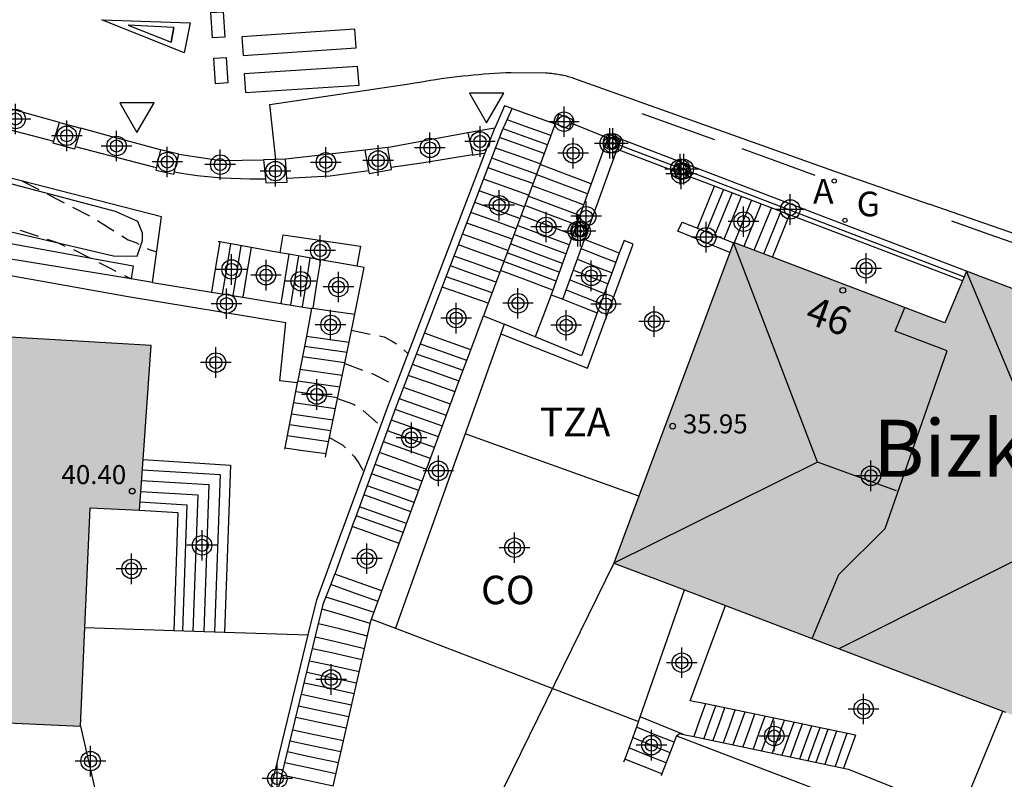
# Model space of a CAD drawing. Units: metres. Extents: x 583443 to 583795, y 4797039 to 4797291.
# Drawn here: x 583518 to 583544, y 4797057 to 4797077 of the extents above; entities that cross this region are included whole.
import ezdxf
from ezdxf.enums import TextEntityAlignment as Align

# ---------------------------------------------------------------- set-up
doc = ezdxf.new("R2010")
doc.units = ezdxf.units.M
doc.linetypes.add('TRAZOS_NORMALES', pattern=[0.75, 0.5, -0.25])
for name, color, linetype in [('020194', 31, 'TRAZOS_NORMALES'), ('020195', 30, 'TRAZOS_NORMALES'), ('060108', 9, 'Continuous'), ('060117', 9, 'Continuous'), ('060124', 9, 'Continuous'), ('060141', 9, 'Continuous'), ('060144', 9, 'Continuous'), ('070105', 6, 'Continuous'), ('070106', 6, 'Continuous'), ('070108', 9, 'Continuous'), ('070110', 9, 'Continuous'), ('080107', 9, 'Continuous'), ('080109', 9, 'Continuous'), ('080110', 9, 'Continuous'), ('080201', 9, 'Continuous'), ('080202', 9, 'Continuous'), ('080301', 9, 'Continuous'), ('080303', 9, 'Continuous'), ('080304', 9, 'Continuous'), ('080308', 9, 'Continuous'), ('080311', 9, 'Continuous'), ('100105', 3, 'Continuous'), ('100106', 63, 'Continuous'), ('100107', 3, 'Continuous'), ('200205', 4, 'Continuous'), ('200305', 4, 'Continuous'), ('220104', 9, 'Continuous'), ('230204', 9, 'Continuous'), ('230304', 9, 'Continuous'), ('260101', 9, 'Continuous'), ('260205', 9, 'Continuous'), ('990501', 21, 'Continuous'), ('C_Edificios', 5, 'Continuous'), ('Centroides', 1, 'Continuous')]:
    doc.layers.add(name, color=color, linetype=linetype)
doc.layers.add('080111', color=7, linetype='Continuous', lineweight=30)
doc.styles.add('ARIAL', font='arial.ttf', dxfattribs={"height": 1})
doc.styles.add('ARIALI', font='ariali.ttf', dxfattribs={"height": 1})
doc.styles.add('ROMANS', font='romans__.ttf', dxfattribs={"height": 1})
doc.styles.get("Standard").update_dxf_attribs({"font": 'arial.ttf'})

# ---------------------------------------------------------------- blocks, each defined once
blk = doc.blocks.new('Centroide')
for points in [[(0, -0.402), (0, 0.402)], [(0.402, 0), (-0.402, 0)]]:
    blk.add_lwpolyline(points)
for radius in [0.256, 0.159]:
    blk.add_circle((0, 0), radius)
blk = doc.blocks.new('SETRA')
at = {"linetype": 'Continuous'}
blk.add_lwpolyline([(0.451, 0.26), (-0.45, 0.26), (-0.001, -0.52)], close=True, dxfattribs=at)
blk = doc.blocks.new('ABAS')
blk.add_circle((0, 0), 0.055)
blk = doc.blocks.new('PUNTO')
blk.add_circle((0, 0), 0.075)
blk = doc.blocks.new('BloquePortal')
blk.add_circle((0, 0), 0.075)
at = {"flags": 5}
blk.add_attdef('INDICE', text='', height=0.75, dxfattribs=at).set_placement((0, 0), align=Align.MIDDLE_CENTER)
blk = doc.blocks.new('REGAS')
blk.add_circle((0, 0), 0.055)

msp = doc.modelspace()

# ---------------------------------------------------------------- hatches: boundary and pattern name
at = {"layer": '990501'}
for points in [[(583551.809, 4797065.504), (583552.338, 4797066.954), (583548.327, 4797068.44), (583542.735, 4797070.559), (583542.167, 4797069.208), (583536.609, 4797071.322), (583533.459, 4797062.881), (583554.034, 4797055.043), (583557.276, 4797063.404)], [(583521.284, 4797068.606), (583512.232, 4797069.143), (583512.259, 4797069.608), (583506.503, 4797069.869), (583505.978, 4797057.919), (583509.974, 4797057.738), (583510.03, 4797059.017), (583519.42, 4797058.591), (583519.673, 4797064.335), (583520.971, 4797064.276)]]:
    msp.add_hatch(color=256, dxfattribs=at).paths.add_polyline_path(points, flags=0)

# ---------------------------------------------------------------- linework, layer by layer
at = {"layer": '020194', "flags": 128}
for points, elevation in [([(583517.88, 4797072.937), (583518.775, 4797072.478), (583519.746, 4797071.972), (583520.675, 4797071.391), (583520.88, 4797071.314), (583521.058, 4797071.215), (583521.255, 4797071.129), (583521.428, 4797071.074)], 29.14), ([(583526.555, 4797069.012), (583527.414, 4797068.831), (583527.62, 4797068.725), (583527.804, 4797068.609), (583528.042, 4797068.387)], 28.64), ([(583526.375, 4797068.136), (583527.115, 4797067.859), (583527.722, 4797067.553)], 29.14), ([(583525.975, 4797066.183), (583526.321, 4797065.982), (583526.496, 4797065.829), (583526.631, 4797065.673), (583526.748, 4797065.509), (583526.878, 4797065.281)], 30.14)]:
    msp.add_lwpolyline(points, dxfattribs=dict(at, elevation=elevation))
at = {"layer": '020195', "elevation": 29.64, "flags": 128}
for points in [[(583512.863, 4797073.313), (583512.995, 4797073.29), (583513.97, 4797072.998), (583514.971, 4797072.713), (583516.003, 4797072.35), (583517.021, 4797071.953), (583517.256, 4797071.872), (583517.695, 4797071.689), (583518.833, 4797071.313), (583519.011, 4797071.217), (583519.231, 4797071.137), (583520.202, 4797070.639), (583520.755, 4797070.358)], [(583526.185, 4797067.209), (583526.609, 4797067.065), (583526.789, 4797066.952), (583527.251, 4797066.553), (583527.314, 4797066.468)]]:
    msp.add_lwpolyline(points, dxfattribs=at)
at = {"layer": '060108', "flags": 128}
for points in [[(583524.565, 4797073.503), (583524.402, 4797074.946), (583528.073, 4797075.49), (583528.213, 4797075.516), (583528.353, 4797075.541), (583528.493, 4797075.565), (583528.634, 4797075.588), (583528.774, 4797075.609), (583528.915, 4797075.63), (583529.056, 4797075.649), (583529.197, 4797075.667), (583529.338, 4797075.684), (583529.48, 4797075.7), (583529.621, 4797075.715), (583529.763, 4797075.728), (583529.904, 4797075.741), (583530.046, 4797075.752), (583530.187, 4797075.763), (583530.329, 4797075.772), (583530.471, 4797075.78), (583530.612, 4797075.787), (583530.754, 4797075.792), (583531.668, 4797075.783), (583531.707, 4797075.781), (583531.746, 4797075.777), (583531.786, 4797075.774), (583531.825, 4797075.77), (583531.864, 4797075.765), (583531.903, 4797075.76), (583531.942, 4797075.754), (583531.981, 4797075.748), (583532.02, 4797075.741), (583532.058, 4797075.734), (583532.097, 4797075.726), (583532.135, 4797075.718), (583532.174, 4797075.709), (583532.212, 4797075.7), (583532.249, 4797075.69), (583532.287, 4797075.68), (583532.324, 4797075.669), (583532.362, 4797075.658), (583532.399, 4797075.646), (583539.24, 4797073.207), (583541.754, 4797072.33)], [(583552.013, 4797068.717), (583548.848, 4797069.864), (583541.754, 4797072.33)]]:
    msp.add_lwpolyline(points, dxfattribs=at)
at = {"layer": '060117', "flags": 128}
for points in [[(583528.941, 4797070.146), (583530.519, 4797074.255), (583530.779, 4797074.844)], [(583530.779, 4797074.844), (583531.25, 4797074.676), (583531.916, 4797074.44)], [(583532.859, 4797072.865), (583532.187, 4797073.116), (583531.514, 4797073.367)], [(583535.655, 4797071.694), (583536.104, 4797072.797)], [(583537.629, 4797070.934), (583538.081, 4797072.042)], [(583523.085, 4797071.332), (583522.978, 4797070.672), (583522.871, 4797070.012)], [(583533.6, 4797071.033), (583533.119, 4797071.226), (583532.686, 4797071.399)], [(583523.909, 4797071.186), (583523.803, 4797070.531), (583523.696, 4797069.877)], [(583524.902, 4797071.009), (583524.797, 4797070.362), (583524.692, 4797069.714)], [(583525.739, 4797070.861), (583525.635, 4797070.226), (583525.532, 4797069.592)], [(583531.851, 4797070.067), (583531.162, 4797070.324), (583530.473, 4797070.582)], [(583528.474, 4797068.929), (583528.941, 4797070.146)], [(583530.15, 4797069.717), (583529.447, 4797069.966), (583528.941, 4797070.146)], [(583531.805, 4797069.938), (583531.586, 4797069.363), (583531.385, 4797068.835)], [(583532.115, 4797069.824), (583532.554, 4797069.651), (583533.022, 4797069.466)], [(583525.532, 4797069.592), (583525.53, 4797069.577)], [(583525.532, 4797069.592), (583526.071, 4797069.514), (583526.64, 4797069.432)], [(583526.572, 4797063.841), (583526.664, 4797064.09), (583527.72, 4797066.965), (583528.474, 4797068.929)], [(583529.693, 4797068.497), (583528.985, 4797068.748), (583528.474, 4797068.929)], [(583525.365, 4797068.855), (583525.927, 4797068.774), (583526.489, 4797068.694)], [(583524.8, 4797065.916), (583525.345, 4797065.839), (583525.888, 4797065.761)], [(583521.067, 4797065.603), (583523.372, 4797065.462), (583523.214, 4797061.063)], [(583520.971, 4797064.276), (583521.986, 4797064.214), (583521.875, 4797061.106)], [(583526.572, 4797063.841), (583526.329, 4797063.179), (583526.112, 4797062.59)], [(583527.809, 4797063.401), (583527.092, 4797063.657), (583526.572, 4797063.841)], [(583524.723, 4797057.299), (583525.819, 4797061.824), (583525.994, 4797062.269), (583526.112, 4797062.59)], [(583527.352, 4797062.148), (583526.633, 4797062.405), (583526.112, 4797062.59)], [(583535.868, 4797059.175), (583535.714, 4797058.744), (583535.56, 4797058.316)], [(583535.29, 4797058.373), (583534.67, 4797058.625), (583534.152, 4797058.835)], [(583539.816, 4797058.351), (583539.66, 4797057.914), (583539.504, 4797057.48)], [(583534.724, 4797057.331), (583534.215, 4797057.536), (583533.743, 4797057.724)], [(583524.487, 4797056.327), (583524.723, 4797057.299)], [(583526.07, 4797057.011), (583525.3, 4797057.175), (583524.723, 4797057.299)]]:
    msp.add_lwpolyline(points, dxfattribs=at)
at = {"layer": '060124', "flags": 128}
for points in [[(583530.581, 4797074.915), (583530.323, 4797074.33)], [(583524.678, 4797071.049), (583524.757, 4797071.52), (583526.787, 4797071.218), (583526.691, 4797070.692)]]:
    msp.add_lwpolyline(points, dxfattribs=at)
at = {"layer": '060141', "flags": 128}
for points in [[(583531.802, 4797074.133), (583531.128, 4797074.372), (583530.646, 4797074.543)], [(583531.626, 4797073.662), (583530.94, 4797073.906), (583530.451, 4797074.079)], [(583531.712, 4797073.892), (583531.031, 4797074.134), (583530.542, 4797074.307)], [(583531.522, 4797073.386), (583530.835, 4797073.63), (583530.346, 4797073.804)], [(583531.328, 4797072.866), (583530.639, 4797073.111), (583530.147, 4797073.286)], [(583531.422, 4797073.118), (583530.733, 4797073.362), (583530.243, 4797073.536)], [(583532.764, 4797072.601), (583532.091, 4797072.852), (583531.417, 4797073.104)], [(583531.214, 4797072.562), (583530.523, 4797072.808), (583530.031, 4797072.983)], [(583532.659, 4797072.307), (583531.983, 4797072.56), (583531.307, 4797072.812)], [(583531.1, 4797072.257), (583530.408, 4797072.503), (583529.914, 4797072.679)], [(583532.558, 4797072.027), (583531.881, 4797072.28), (583531.203, 4797072.534)], [(583535.888, 4797071.6), (583536.34, 4797072.707)], [(583536.115, 4797071.508), (583536.568, 4797072.619)], [(583536.362, 4797071.409), (583536.817, 4797072.524)], [(583530.985, 4797071.949), (583530.291, 4797072.195), (583529.796, 4797072.371)], [(583532.469, 4797071.781), (583531.79, 4797072.034), (583531.111, 4797072.288)], [(583536.628, 4797071.315), (583537.08, 4797072.424)], [(583536.886, 4797071.217), (583537.338, 4797072.326)], [(583530.885, 4797071.681), (583530.191, 4797071.928), (583529.694, 4797072.105)], [(583532.376, 4797071.523), (583531.695, 4797071.777), (583531.015, 4797072.031)], [(583537.152, 4797071.115), (583537.604, 4797072.224)], [(583537.402, 4797071.02), (583537.854, 4797072.129)], [(583530.781, 4797071.405), (583530.085, 4797071.652), (583529.588, 4797071.829)], [(583532.28, 4797071.255), (583531.598, 4797071.51), (583530.916, 4797071.765)], [(583530.671, 4797071.111), (583529.974, 4797071.358), (583529.475, 4797071.536)], [(583532.194, 4797071.019), (583531.511, 4797071.274), (583530.828, 4797071.53)], [(583523.367, 4797071.282), (583523.26, 4797070.624), (583523.153, 4797069.966)], [(583523.643, 4797071.233), (583523.537, 4797070.576), (583523.43, 4797069.92)], [(583530.566, 4797070.828), (583529.867, 4797071.076), (583529.367, 4797071.254)], [(583532.103, 4797070.766), (583531.419, 4797071.022), (583530.734, 4797071.279)], [(583525.16, 4797070.963), (583525.055, 4797070.318), (583524.95, 4797069.672)], [(583530.455, 4797070.531), (583529.755, 4797070.78), (583529.253, 4797070.958)], [(583532.02, 4797070.536), (583531.334, 4797070.792), (583530.648, 4797071.049)], [(583532.599, 4797071.157), (583533.049, 4797070.979), (583533.513, 4797070.796)], [(583525.461, 4797070.91), (583525.357, 4797070.266), (583525.252, 4797069.622)], [(583530.358, 4797070.273), (583529.657, 4797070.522), (583529.155, 4797070.701)], [(583531.936, 4797070.302), (583531.249, 4797070.559), (583530.561, 4797070.816)], [(583532.497, 4797070.877), (583532.932, 4797070.706), (583533.41, 4797070.517)], [(583532.394, 4797070.593), (583532.825, 4797070.423), (583533.306, 4797070.233)], [(583530.252, 4797069.99), (583529.55, 4797070.239), (583529.046, 4797070.418)], [(583532.301, 4797070.335), (583532.748, 4797070.159), (583533.211, 4797069.976)], [(583532.204, 4797070.068), (583532.641, 4797069.896), (583533.113, 4797069.71)], [(583529.587, 4797068.211), (583528.877, 4797068.463), (583528.365, 4797068.645)], [(583525.314, 4797068.592), (583525.875, 4797068.512), (583526.436, 4797068.432)], [(583529.488, 4797067.948), (583528.777, 4797068.2), (583528.265, 4797068.383)], [(583525.262, 4797068.32), (583525.821, 4797068.24), (583526.38, 4797068.16)], [(583529.384, 4797067.67), (583528.673, 4797067.922), (583528.158, 4797068.105)], [(583525.198, 4797067.987), (583525.755, 4797067.908), (583526.312, 4797067.828)], [(583525.139, 4797067.678), (583525.694, 4797067.598), (583526.249, 4797067.519)], [(583529.279, 4797067.384), (583528.565, 4797067.638), (583528.049, 4797067.821)], [(583525.086, 4797067.401), (583525.639, 4797067.322), (583526.192, 4797067.243)], [(583529.16, 4797067.062), (583528.444, 4797067.316), (583527.926, 4797067.5)], [(583525.03, 4797067.109), (583525.581, 4797067.03), (583526.133, 4797066.951)], [(583529.052, 4797066.768), (583528.334, 4797067.023), (583527.814, 4797067.208)], [(583524.972, 4797066.81), (583525.521, 4797066.732), (583526.071, 4797066.653)], [(583528.947, 4797066.484), (583528.227, 4797066.74), (583527.706, 4797066.925)], [(583528.842, 4797066.2), (583528.123, 4797066.456), (583527.602, 4797066.641)], [(583524.918, 4797066.527), (583525.465, 4797066.448), (583526.013, 4797066.369)], [(583528.739, 4797065.921), (583528.02, 4797066.176), (583527.499, 4797066.361)], [(583524.863, 4797066.242), (583525.409, 4797066.164), (583525.955, 4797066.085)], [(583528.634, 4797065.635), (583527.915, 4797065.89), (583527.394, 4797066.076)], [(583528.528, 4797065.348), (583527.809, 4797065.603), (583527.288, 4797065.788)], [(583521.047, 4797065.336), (583523.095, 4797065.211), (583522.946, 4797061.071)], [(583528.413, 4797065.038), (583527.695, 4797065.293), (583527.174, 4797065.478)], [(583521.027, 4797065.053), (583522.802, 4797064.945), (583522.664, 4797061.081)], [(583528.322, 4797064.792), (583527.604, 4797065.047), (583527.084, 4797065.232)], [(583521.006, 4797064.768), (583522.506, 4797064.676), (583522.378, 4797061.09)], [(583528.206, 4797064.476), (583527.488, 4797064.732), (583526.968, 4797064.917)], [(583520.986, 4797064.493), (583522.221, 4797064.418), (583522.102, 4797061.099)], [(583528.116, 4797064.234), (583527.399, 4797064.489), (583526.879, 4797064.674)], [(583528.002, 4797063.923), (583527.284, 4797064.178), (583526.764, 4797064.363)], [(583527.914, 4797063.685), (583527.197, 4797063.94), (583526.677, 4797064.125)], [(583527.253, 4797061.873), (583526.533, 4797062.129), (583526.011, 4797062.314)], [(583527.149, 4797061.584), (583526.419, 4797061.815), (583525.882, 4797061.984)], [(583527.046, 4797061.288), (583526.321, 4797061.507), (583525.781, 4797061.669)], [(583526.971, 4797060.961), (583526.235, 4797061.147), (583525.688, 4797061.284)], [(583526.895, 4797060.628), (583526.139, 4797060.807), (583525.603, 4797060.934)], [(583526.829, 4797060.336), (583526.068, 4797060.507), (583525.529, 4797060.628)], [(583526.757, 4797060.023), (583526.009, 4797060.183), (583525.45, 4797060.302)], [(583526.688, 4797059.719), (583525.936, 4797059.879), (583525.377, 4797059.999)], [(583526.625, 4797059.444), (583525.872, 4797059.605), (583525.311, 4797059.725)], [(583526.556, 4797059.14), (583525.8, 4797059.301), (583525.237, 4797059.422)], [(583526.486, 4797058.833), (583525.728, 4797058.995), (583525.163, 4797059.117)], [(583536.13, 4797059.12), (583535.976, 4797058.69), (583535.822, 4797058.261)], [(583536.372, 4797059.069), (583536.218, 4797058.638), (583536.064, 4797058.209)], [(583526.417, 4797058.534), (583525.658, 4797058.696), (583525.09, 4797058.817)], [(583536.643, 4797059.013), (583536.488, 4797058.582), (583536.334, 4797058.152)], [(583536.901, 4797058.959), (583536.746, 4797058.528), (583536.592, 4797058.096)], [(583537.16, 4797058.905), (583537.005, 4797058.474), (583536.85, 4797058.042)], [(583537.43, 4797058.848), (583537.275, 4797058.416), (583537.12, 4797057.985)], [(583537.657, 4797058.801), (583537.502, 4797058.369), (583537.347, 4797057.937)], [(583535.044, 4797058.172), (583534.548, 4797058.365), (583534.052, 4797058.559)], [(583537.936, 4797058.743), (583537.781, 4797058.31), (583537.626, 4797057.877)], [(583538.191, 4797058.689), (583538.036, 4797058.256), (583537.881, 4797057.823)], [(583538.41, 4797058.644), (583538.254, 4797058.21), (583538.099, 4797057.777)], [(583538.655, 4797058.592), (583538.5, 4797058.158), (583538.344, 4797057.725)], [(583538.874, 4797058.547), (583538.718, 4797058.113), (583538.563, 4797057.679)], [(583526.342, 4797058.203), (583525.58, 4797058.365), (583525.01, 4797058.487)], [(583534.935, 4797057.885), (583534.443, 4797058.087), (583533.951, 4797058.288)], [(583539.086, 4797058.503), (583538.93, 4797058.068), (583538.774, 4797057.634)], [(583539.317, 4797058.454), (583539.161, 4797058.02), (583539.005, 4797057.585)], [(583539.59, 4797058.397), (583539.434, 4797057.962), (583539.278, 4797057.527)], [(583526.275, 4797057.91), (583525.512, 4797058.073), (583524.939, 4797058.196)], [(583534.835, 4797057.624), (583534.344, 4797057.822), (583533.852, 4797058.02)], [(583526.21, 4797057.624), (583525.444, 4797057.787), (583524.87, 4797057.91)], [(583526.144, 4797057.336), (583525.377, 4797057.5), (583524.801, 4797057.623)]]:
    msp.add_lwpolyline(points, dxfattribs=at)
at = {"layer": '060144', "flags": 128}
for points in [[(583534.195, 4797074.716), (583535.149, 4797074.37), (583536.103, 4797074.024)], [(583536.826, 4797073.788), (583537.788, 4797073.438), (583538.75, 4797073.088)], [(583542.342, 4797071.884), (583543.324, 4797071.538), (583544.306, 4797071.192)]]:
    msp.add_lwpolyline(points, dxfattribs=at)
at = {"layer": '070105', "flags": 128}
for points in [[(583518.867, 4797074.479), (583516.842, 4797075.04)], [(583530.779, 4797074.844), (583530.581, 4797074.915)], [(583521.316, 4797070.266), (583521.555, 4797071.994), (583514.881, 4797073.707), (583514.849, 4797074.684), (583513.634, 4797074.727)], [(583532.012, 4797074.697), (583531.916, 4797074.44)], [(583516.698, 4797074.508), (583517.71, 4797074.248), (583518.722, 4797073.987)], [(583521.528, 4797073.756), (583520.155, 4797074.122), (583519.428, 4797074.324)], [(583530.071, 4797073.675), (583530.323, 4797074.33)], [(583531.916, 4797074.44), (583531.514, 4797073.367)], [(583529.618, 4797074.202), (583527.582, 4797073.83), (583527.513, 4797073.818)], [(583533.295, 4797074.074), (583532.859, 4797072.865)], [(583533.643, 4797074.04), (583533.327, 4797074.161), (583533.295, 4797074.074)], [(583533.557, 4797073.895), (583533.566, 4797073.914), (583533.548, 4797073.996), (583533.486, 4797074.051), (583533.403, 4797074.06), (583533.33, 4797074.018), (583533.296, 4797073.941), (583533.314, 4797073.86), (583533.376, 4797073.804), (583533.46, 4797073.795), (583533.532, 4797073.837), (583533.557, 4797073.895)], [(583519.286, 4797073.842), (583521.347, 4797073.312), (583521.418, 4797073.295)], [(583533.643, 4797074.04), (583533.587, 4797073.884), (583533.547, 4797073.773)], [(583542.735, 4797070.559), (583541.261, 4797071.123), (583539.279, 4797071.882), (583533.643, 4797074.04)], [(583522.007, 4797073.643), (583523.119, 4797073.478), (583524.241, 4797073.497)], [(583526.9, 4797073.746), (583524.813, 4797073.507)], [(583526.467, 4797064.162), (583527.527, 4797067.046), (583530.071, 4797073.675)], [(583527.598, 4797073.3), (583528.455, 4797073.424), (583529.737, 4797073.637)], [(583532.686, 4797071.399), (583533.547, 4797073.773)], [(583533.547, 4797073.773), (583535.219, 4797073.135)], [(583531.514, 4797073.367), (583530.473, 4797070.582)], [(583535.249, 4797073.123), (583535.313, 4797073.117), (583535.386, 4797073.159), (583535.404, 4797073.202), (583535.419, 4797073.235), (583535.402, 4797073.317), (583535.34, 4797073.373), (583535.256, 4797073.381), (583535.184, 4797073.339), (583535.162, 4797073.291), (583535.15, 4797073.263), (583535.168, 4797073.181), (583535.219, 4797073.135)], [(583521.893, 4797073.18), (583522.023, 4797073.148), (583522.495, 4797073.08), (583523.129, 4797073.02), (583523.889, 4797072.99), (583524.29, 4797072.997)], [(583524.854, 4797073.014), (583525.989, 4797073.068), (583527, 4797073.214)], [(583535.219, 4797073.135), (583535.249, 4797073.123)], [(583535.249, 4797073.123), (583535.23, 4797073.125), (583535.219, 4797073.135)], [(583536.104, 4797072.797), (583535.249, 4797073.123)], [(583532.859, 4797072.865), (583531.851, 4797070.067)], [(583538.081, 4797072.042), (583536.104, 4797072.797)], [(583542.629, 4797070.306), (583538.081, 4797072.042)], [(583520.753, 4797070.359), (583513.879, 4797071.483), (583507.334, 4797071.763)], [(583532.47, 4797071.546), (583532.452, 4797071.627), (583532.486, 4797071.704), (583532.558, 4797071.746), (583532.641, 4797071.737), (583532.704, 4797071.682), (583532.721, 4797071.6), (583532.688, 4797071.523), (583532.615, 4797071.481), (583532.532, 4797071.49), (583532.47, 4797071.546)], [(583536.51, 4797071.055), (583535.142, 4797071.62), (583535.258, 4797071.854), (583535.655, 4797071.694)], [(583535.655, 4797071.694), (583536.605, 4797071.311)], [(583523.085, 4797071.332), (583523.049, 4797071.338)], [(583523.909, 4797071.186), (583523.085, 4797071.332)], [(583530.481, 4797068.912), (583532.764, 4797068.01), (583533.965, 4797071.27), (583533.725, 4797071.37), (583533.6, 4797071.033)], [(583532.115, 4797069.824), (583532.686, 4797071.399)], [(583524.678, 4797071.049), (583523.909, 4797071.186)], [(583524.902, 4797071.009), (583524.678, 4797071.049)], [(583525.739, 4797070.861), (583524.902, 4797071.009)], [(583533.6, 4797071.033), (583533.022, 4797069.466)], [(583526.691, 4797070.692), (583525.739, 4797070.861)], [(583526.64, 4797069.432), (583526.891, 4797070.656), (583526.691, 4797070.692)], [(583530.473, 4797070.582), (583530.15, 4797069.717)], [(583521.316, 4797070.266), (583520.753, 4797070.359)], [(583521.316, 4797070.266), (583522.871, 4797070.012)], [(583522.871, 4797070.012), (583523.696, 4797069.877)], [(583531.851, 4797070.067), (583531.805, 4797069.938)], [(583531.805, 4797069.938), (583532.115, 4797069.824)], [(583523.696, 4797069.877), (583524.692, 4797069.714)], [(583524.692, 4797069.714), (583525.504, 4797069.582)], [(583530.15, 4797069.717), (583530.028, 4797069.391)], [(583525.504, 4797069.582), (583525.365, 4797068.855)], [(583525.53, 4797069.577), (583525.504, 4797069.582)], [(583526.489, 4797068.694), (583526.64, 4797069.432)], [(583533.022, 4797069.466), (583532.604, 4797068.334), (583531.385, 4797068.835)], [(583529.693, 4797068.497), (583530.028, 4797069.391)], [(583530.028, 4797069.391), (583530.572, 4797069.168)], [(583530.572, 4797069.168), (583530.481, 4797068.912)], [(583531.385, 4797068.835), (583530.572, 4797069.168)], [(583530.481, 4797068.912), (583529.541, 4797066.285)], [(583525.365, 4797068.855), (583525.149, 4797067.728), (583525.128, 4797067.621)], [(583525.888, 4797065.761), (583526.489, 4797068.694)], [(583527.809, 4797063.401), (583529.389, 4797067.682), (583529.693, 4797068.497)], [(583525.128, 4797067.621), (583524.8, 4797065.916)], [(583529.541, 4797066.285), (583529.141, 4797065.166), (583527.708, 4797061.165)], [(583524.8, 4797065.916), (583524.793, 4797065.877)], [(583525.869, 4797065.665), (583525.888, 4797065.761)], [(583527.352, 4797062.148), (583527.541, 4797062.675), (583527.809, 4797063.401)], [(583525.416, 4797060.992), (583525.639, 4797061.911), (583525.797, 4797062.342)], [(583527.084, 4797061.404), (583527.352, 4797062.148)], [(583534.152, 4797058.835), (583534.537, 4797059.938), (583535.317, 4797062.174)], [(583535.868, 4797059.175), (583535.468, 4797059.258), (583536.398, 4797061.762)], [(583526.07, 4797057.011), (583527.052, 4797061.315), (583527.084, 4797061.404)], [(583527.084, 4797061.404), (583527.708, 4797061.165)], [(583519.534, 4797061.182), (583521.875, 4797061.106)], [(583521.875, 4797061.106), (583523.214, 4797061.063)], [(583527.708, 4797061.165), (583530.597, 4797060.059), (583534.11, 4797058.715)], [(583523.214, 4797061.063), (583525.416, 4797060.992)], [(583524.189, 4797055.926), (583525.416, 4797060.992)], [(583539.816, 4797058.351), (583535.868, 4797059.175)], [(583534.11, 4797058.715), (583534.152, 4797058.835)], [(583542.571, 4797056.28), (583542.928, 4797057.135), (583543.697, 4797058.981)], [(583534.11, 4797058.715), (583533.911, 4797058.179), (583533.743, 4797057.724)], [(583535.106, 4797058.334), (583534.905, 4797057.807), (583534.724, 4797057.331)], [(583535.106, 4797058.334), (583535.188, 4797058.395), (583535.29, 4797058.373)], [(583535.106, 4797058.334), (583539.395, 4797056.692)], [(583535.29, 4797058.373), (583535.56, 4797058.316)], [(583535.56, 4797058.316), (583539.504, 4797057.48)], [(583533.743, 4797057.724), (583533.712, 4797057.643)], [(583539.504, 4797057.48), (583539.624, 4797057.454), (583542.571, 4797056.28)], [(583534.724, 4797057.331), (583534.704, 4797057.279)]]:
    msp.add_lwpolyline(points, dxfattribs=at)
at = {"layer": '070106', "flags": 128}
for points in [[(583532.341, 4797074.455), (583533.295, 4797074.074)], [(583525.797, 4797062.342), (583526.132, 4797063.252), (583526.467, 4797064.162)]]:
    msp.add_lwpolyline(points, dxfattribs=at)
at = {"layer": '070108', "flags": 128}
for points in [[(583533.557, 4797073.895), (583533.587, 4797073.884)], [(583533.587, 4797073.884), (583535.162, 4797073.291)], [(583535.404, 4797073.202), (583542.674, 4797070.414)]]:
    msp.add_lwpolyline(points, dxfattribs=at)
at = {"layer": '070110', "flags": 128}
for points in [[(583532.012, 4797074.697), (583532.38, 4797074.556), (583532.341, 4797074.455)], [(583518.722, 4797073.987), (583518.75, 4797074.083), (583518.867, 4797074.479)], [(583518.867, 4797074.479), (583519.428, 4797074.324)], [(583519.428, 4797074.324), (583519.315, 4797073.938), (583519.286, 4797073.842)], [(583530.323, 4797074.33), (583529.618, 4797074.202)], [(583532.341, 4797074.455), (583532.28, 4797074.296), (583531.916, 4797074.44)], [(583529.618, 4797074.202), (583529.716, 4797073.735), (583529.737, 4797073.637)], [(583519.286, 4797073.842), (583519.267, 4797073.776), (583518.705, 4797073.93), (583518.722, 4797073.987)], [(583527.513, 4797073.818), (583526.9, 4797073.746)], [(583527.598, 4797073.3), (583527.582, 4797073.399), (583527.513, 4797073.818)], [(583521.528, 4797073.756), (583521.441, 4797073.393), (583521.418, 4797073.295)], [(583522.007, 4797073.643), (583521.528, 4797073.756)], [(583521.893, 4797073.18), (583521.917, 4797073.277), (583522.007, 4797073.643)], [(583526.9, 4797073.746), (583526.981, 4797073.313), (583527, 4797073.214)], [(583529.737, 4797073.637), (583529.741, 4797073.618), (583530.071, 4797073.675)], [(583521.418, 4797073.295), (583521.401, 4797073.222), (583521.877, 4797073.114), (583521.893, 4797073.18)], [(583524.565, 4797073.503), (583524.241, 4797073.497)], [(583524.241, 4797073.497), (583524.28, 4797073.097), (583524.29, 4797072.997)], [(583524.813, 4797073.507), (583524.565, 4797073.503)], [(583524.854, 4797073.014), (583524.845, 4797073.114), (583524.813, 4797073.507)], [(583527, 4797073.214), (583527.015, 4797073.134), (583527.609, 4797073.236), (583527.598, 4797073.3)], [(583524.29, 4797072.997), (583524.301, 4797072.89), (583524.863, 4797072.904), (583524.854, 4797073.014)]]:
    msp.add_lwpolyline(points, dxfattribs=at)
at = {"layer": '080107', "flags": 128}
msp.add_lwpolyline([(583534.116, 4797064.641), (583531.354, 4797065.634), (583529.541, 4797066.285)], dxfattribs=at).dxf.unprotected_set("ltscale", 0)
at = {"layer": '080109', "flags": 128}
for points in [[(583538.816, 4797065.538), (583536.609, 4797071.322)], [(583545.588, 4797063.742), (583542.735, 4797070.559)], [(583538.816, 4797065.538), (583535.494, 4797063.888), (583533.459, 4797062.881)], [(583540.892, 4797064.782), (583538.816, 4797065.538)], [(583545.588, 4797063.742), (583539.377, 4797060.626)]]:
    msp.add_lwpolyline(points, dxfattribs=at)
at = {"layer": '080110', "flags": 128}
msp.add_lwpolyline([(583538.678, 4797060.893), (583539.376, 4797062.578), (583540.596, 4797063.79), (583542.228, 4797068.47), (583540.864, 4797068.986), (583541.116, 4797069.608)], dxfattribs=at)
at = {"layer": '080111', "flags": 128}
for points in [[(583536.605, 4797071.311), (583536.51, 4797071.055)], [(583536.609, 4797071.322), (583536.605, 4797071.311)], [(583537.629, 4797070.934), (583536.609, 4797071.322)], [(583536.51, 4797071.055), (583534.116, 4797064.641)], [(583542.629, 4797070.306), (583542.167, 4797069.208), (583537.629, 4797070.934)], [(583542.735, 4797070.559), (583542.674, 4797070.414), (583542.629, 4797070.306)], [(583547.494, 4797068.755), (583542.735, 4797070.559)], [(583521.067, 4797065.603), (583521.284, 4797068.606), (583514.43, 4797069.012)], [(583520.971, 4797064.276), (583521.067, 4797065.603)], [(583534.116, 4797064.641), (583533.459, 4797062.881), (583535.317, 4797062.174)], [(583519.534, 4797061.182), (583519.673, 4797064.335), (583520.971, 4797064.276)], [(583535.317, 4797062.174), (583536.398, 4797061.762)], [(583536.398, 4797061.762), (583543.697, 4797058.981)], [(583514.03, 4797058.835), (583519.42, 4797058.591), (583519.534, 4797061.182)], [(583543.697, 4797058.981), (583543.767, 4797058.954)]]:
    msp.add_lwpolyline(points, dxfattribs=at)
at = {"layer": '100105', "flags": 128}
for points in [[(583533.424, 4797073.957), (583533.443, 4797073.955), (583533.457, 4797073.943), (583533.461, 4797073.925), (583533.453, 4797073.907), (583533.438, 4797073.898), (583533.419, 4797073.9), (583533.404, 4797073.913), (583533.4, 4797073.931), (583533.408, 4797073.948), (583533.424, 4797073.957)], [(583535.262, 4797073.269), (583535.278, 4797073.278), (583535.297, 4797073.277), (583535.31, 4797073.265), (583535.314, 4797073.246), (583535.307, 4797073.229), (583535.29, 4797073.22), (583535.272, 4797073.221), (583535.258, 4797073.234), (583535.254, 4797073.252), (583535.262, 4797073.269)], [(583532.556, 4797071.617), (583532.564, 4797071.634), (583532.58, 4797071.643), (583532.598, 4797071.641), (583532.612, 4797071.629), (583532.616, 4797071.611), (583532.609, 4797071.593), (583532.593, 4797071.584), (583532.575, 4797071.586), (583532.56, 4797071.599), (583532.556, 4797071.617)]]:
    msp.add_lwpolyline(points, dxfattribs=at)
at = {"layer": '100106', "flags": 128}
msp.add_lwpolyline([(583513.445, 4797074.461), (583510.665, 4797074.653), (583508.259, 4797074.683), (583507.949, 4797074.587), (583507.735, 4797074.011), (583507.727, 4797072.969), (583507.967, 4797072.449), (583509.371, 4797072.301), (583513.773, 4797072.205), (583515.589, 4797072.001), (583517.595, 4797071.597), (583520.291, 4797070.964), (583520.915, 4797070.962), (583521.051, 4797071.37), (583521.053, 4797071.564), (583520.931, 4797071.866), (583520.339, 4797072.132), (583514.419, 4797073.695), (583514.335, 4797074.005), (583514.103, 4797074.337), (583513.809, 4797074.437), (583513.445, 4797074.461)], dxfattribs=at)
at = {"layer": '100107', "flags": 128}
for points in [[(583507.334, 4797071.763), (583507.333, 4797072.229), (583513.976, 4797071.953), (583520.808, 4797070.702), (583520.753, 4797070.359)], [(583525.128, 4797067.621), (583524.665, 4797067.678), (583524.828, 4797069.2), (583520.677, 4797069.889), (583513.751, 4797071.129), (583507.335, 4797071.445), (583507.334, 4797071.763)]]:
    msp.add_lwpolyline(points, dxfattribs=at)
at = {"layer": '220104', "flags": 128}
for points in [[(583533.459, 4797062.881), (583523.22, 4797042.003), (583501.758, 4797045.13), (583477.59, 4797050.156)], [(583519.42, 4797058.591), (583523.22, 4797042.003)]]:
    msp.add_lwpolyline(points, dxfattribs=at)
at = {"layer": '260101', "flags": 128}
msp.add_lwpolyline([(583522.304, 4797077.095), (583522.149, 4797076.308), (583519.981, 4797077.18)], close=True, dxfattribs=at)
for points in [[(583523.179, 4797077.392), (583523.222, 4797076.724), (583522.897, 4797076.703), (583522.854, 4797077.371), (583523.179, 4797077.392)], [(583521.877, 4797076.976), (583521.807, 4797076.589), (583521.877, 4797076.976), (583520.673, 4797077.038), (583521.807, 4797076.589)], [(583523.669, 4797076.732), (583523.701, 4797076.242), (583526.676, 4797076.439), (583526.638, 4797076.931), (583523.669, 4797076.732)], [(583523.257, 4797076.187), (583523.3, 4797075.518), (583522.975, 4797075.497), (583522.932, 4797076.166), (583523.257, 4797076.187)], [(583523.732, 4797075.752), (583523.764, 4797075.261), (583526.752, 4797075.454), (583526.714, 4797075.947), (583523.732, 4797075.752)]]:
    msp.add_lwpolyline(points, dxfattribs=at)

# ---------------------------------------------------------------- block references
at = {"layer": '080201', "rotation": 359.9987685839998}
for p in [(583535.006, 4797066.484, 35.949), (583520.783, 4797064.775, 40.402)]:
    msp.add_blockref('PUNTO', p, dxfattribs=at)
at = {"layer": '080202', "rotation": 359.9987685839998}
msp.add_blockref('BloquePortal', (583539.482, 4797070.059), dxfattribs=at)
at = {"layer": '200205'}
msp.add_blockref('ABAS', (583539.257, 4797072.938, 24.768), dxfattribs=at)
at = {"layer": '230204', "rotation": 359.9987685839998}
msp.add_blockref('REGAS', (583539.541, 4797071.9, 24.888), dxfattribs=at)
at = {"layer": '260205', "rotation": 359.9987685839998}
for p in [(583530.108, 4797074.984), (583520.906, 4797074.734)]:
    msp.add_blockref('SETRA', p, dxfattribs=at)
at = {"layer": '260205'}
msp.add_blockref('SETRA', (583520.906, 4797074.734), dxfattribs=at)
at = {"layer": 'C_Edificios', "rotation": 359.9987685839998}
msp.add_blockref('Centroide', (583540.222, 4797065.178), dxfattribs=at)
at = {"layer": 'Centroides', "rotation": 359.9987685839998}
for p in [(583517.715, 4797074.567), (583532.146, 4797074.497), (583519.06, 4797074.127), (583529.936, 4797073.977), (583533.35, 4797073.927), (583533.432, 4797073.927), (583520.371, 4797073.857), (583528.617, 4797073.807), (583532.385, 4797073.667), (583521.707, 4797073.437), (583525.879, 4797073.427), (583527.256, 4797073.477), (583523.1, 4797073.367), (583524.551, 4797073.197), (583535.205, 4797073.247), (583535.296, 4797073.247), (583535.23, 4797073.127), (583530.439, 4797072.297), (583538.1, 4797072.187), (583532.731, 4797072.007), (583536.871, 4797071.867), (583531.676, 4797071.727), (583532.509, 4797071.617), (583532.583, 4797071.617), (583535.89, 4797071.457), (583525.731, 4797071.108), (583523.397, 4797070.608), (583540.095, 4797070.637), (583524.304, 4797070.458), (583525.219, 4797070.298), (583532.863, 4797070.438), (583526.209, 4797070.148), (583523.265, 4797069.708), (583530.934, 4797069.718), (583533.251, 4797069.698), (583529.309, 4797069.328), (583526.003, 4797069.148), (583532.204, 4797069.138), (583534.521, 4797069.238), (583522.985, 4797068.158), (583525.64, 4797067.318), (583528.13, 4797066.178), (583528.839, 4797065.309), (583522.622, 4797063.349), (583530.842, 4797063.286), (583526.959, 4797062.999), (583520.766, 4797062.729), (583535.246, 4797060.26), (583526.019, 4797059.82), (583540.029, 4797059.04), (583537.679, 4797058.33), (583534.446, 4797058.09), (583519.686, 4797057.67), (583524.601, 4797057.21)]:
    msp.add_blockref('Centroide', p, dxfattribs=at)

# ---------------------------------------------------------------- texts
at = {"layer": '080301', "style": 'ARIAL'}
msp.add_text('CO', height=0.75, rotation=359.9988, dxfattribs=at).set_placement((583529.962, 4797061.799))
at = {"layer": '080303', "style": 'ARIAL'}
for s, p in [('35.95', (583535.275, 4797066.294)), ('40.40', (583518.921, 4797064.96))]:
    msp.add_text(s, height=0.5, rotation=359.9988, dxfattribs=at).set_placement(p)
at = {"layer": '080304', "style": 'ARIALI'}
msp.add_text('Bizki Bat', height=1.5, dxfattribs=at).set_placement((583540.281, 4797065.153))
at = {"layer": '080308', "style": 'ARIALI'}
msp.add_text('46', height=0.75, rotation=340.4839, dxfattribs=at).set_placement((583538.454, 4797069.218))
at = {"layer": '080311', "style": 'ARIAL'}
msp.add_text('TZA', height=0.75, rotation=359.9988, dxfattribs=at).set_placement((583531.512, 4797066.218))
at = {"layer": '200305', "style": 'ROMANS'}
msp.add_text('A', height=0.65, dxfattribs=at).set_placement((583538.7, 4797072.343))
at = {"layer": '230304', "style": 'ROMANS'}
msp.add_text('G', height=0.65, rotation=359.9988, dxfattribs=at).set_placement((583539.847, 4797072.006))

doc.saveas('drawing.dxf')
